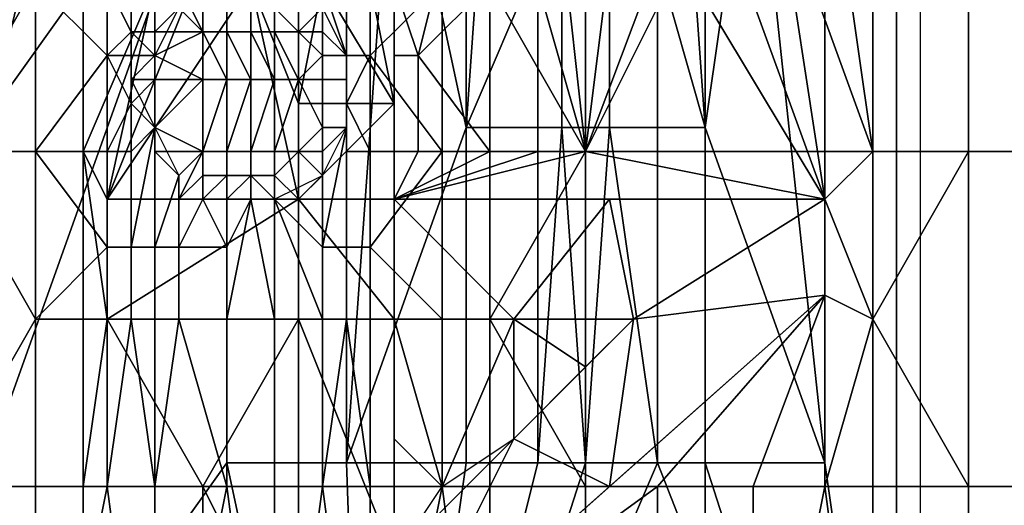
# Model space of a CAD drawing. Extents: x 0 to 0.186, y 0 to 0.323.
# Drawn here: x 0.096 to 0.1, y 0.045 to 0.047 of the extents above; entities that cross this region are included whole.
import ezdxf

# ---------------------------------------------------------------- set-up
doc = ezdxf.new("R2010")
doc.units = 0
doc.layers.add('CHROME_1', color=7, linetype='CONTINUOUS')
doc.layers.add('NUM_1', color=7, linetype='CONTINUOUS')

msp = doc.modelspace()

# ---------------------------------------------------------------- linework, layer by layer
at = {"layer": 'CHROME_1'}
for points in [[(0.0944, 0.0419, 0.0229), (0.0964, 0.0503, 0.024), (0.0933, 0.0532, 0.0224)], [(0.0944, 0.0419, 0.0229), (0.0964, 0.0475, 0.024), (0.0964, 0.0503, 0.024)], [(0.0989, 0.0475, 0.026), (0.0989, 0.0447, 0.026), (0.0993, 0.0419, 0.0264), (0.0993, 0.0479, 0.0264)], [(0.0964, 0.0447, 0.024), (0.0964, 0.0475, 0.024), (0.0944, 0.0419, 0.0229)], [(0.0964, 0.0447, 0.024), (0.0969, 0.0447, 0.0244), (0.0969, 0.0475, 0.0244), (0.0964, 0.0475, 0.024)], [(0.0971, 0.0475, 0.0245), (0.0969, 0.0475, 0.0244), (0.0969, 0.0447, 0.0244)], [(0.0969, 0.0447, 0.0244), (0.0974, 0.0461, 0.0247), (0.0971, 0.0475, 0.0245)], [(0.0974, 0.0461, 0.0247), (0.0974, 0.0475, 0.0247), (0.0971, 0.0475, 0.0245)], [(0.0975, 0.0475, 0.0248), (0.0974, 0.0475, 0.0247), (0.0974, 0.0461, 0.0247)], [(0.0974, 0.0461, 0.0247), (0.0977, 0.0468, 0.0249), (0.0975, 0.0475, 0.0248)], [(0.0984, 0.0461, 0.0255), (0.0983, 0.0475, 0.0254), (0.0982, 0.0468, 0.0253)], [(0.0984, 0.0461, 0.0255), (0.0984, 0.0475, 0.0255), (0.0983, 0.0475, 0.0254)], [(0.0986, 0.0475, 0.0258), (0.0984, 0.0475, 0.0255), (0.0984, 0.0461, 0.0255)], [(0.0989, 0.0447, 0.026), (0.0986, 0.0475, 0.0258), (0.0984, 0.0461, 0.0255)], [(0.0989, 0.0447, 0.026), (0.0989, 0.0475, 0.026), (0.0986, 0.0475, 0.0258)], [(0.0956, 0.0467, 0.0591), (0.0952, 0.046, 0.0593), (0.0952, 0.0474, 0.0593)], [(0.0958, 0.0467, 0.02), (0.0953, 0.0474, 0.0197), (0.0953, 0.046, 0.0197)], [(0.0975, 0.0467, 0.0581), (0.0979, 0.0474, 0.0578), (0.0979, 0.046, 0.0578)], [(0.0984, 0.046, 0.0576), (0.0979, 0.046, 0.0578), (0.0979, 0.0474, 0.0578), (0.0984, 0.0474, 0.0576)], [(0.0992, 0.0474, 0.0569), (0.0992, 0.046, 0.0569), (0.0984, 0.046, 0.0576), (0.0984, 0.0474, 0.0576)], [(0.0991, 0.046, 0.0219), (0.0989, 0.0474, 0.0218), (0.0987, 0.0471, 0.0217)], [(0.0991, 0.0474, 0.0219), (0.0989, 0.0474, 0.0218), (0.0991, 0.046, 0.0219)], [(0.0991, 0.046, 0.0219), (0.0995, 0.046, 0.0223), (0.0995, 0.0474, 0.0223), (0.0991, 0.0474, 0.0219)], [(0.0997, 0.046, 0.0566), (0.0992, 0.046, 0.0569), (0.0992, 0.0474, 0.0569), (0.0997, 0.0474, 0.0566)], [(0.0995, 0.046, 0.0223), (0.1, 0.046, 0.0226), (0.1, 0.0474, 0.0226), (0.0995, 0.0474, 0.0223)], [(0.0989, 0.0458, 0.0218), (0.0987, 0.0471, 0.0217), (0.0985, 0.0469, 0.0215)], [(0.0991, 0.046, 0.0219), (0.0987, 0.0471, 0.0217), (0.0989, 0.0458, 0.0218)], [(0.0979, 0.046, 0.0212), (0.0978, 0.0469, 0.0211), (0.0977, 0.0467, 0.021)], [(0.098, 0.0468, 0.0212), (0.0978, 0.0469, 0.0211), (0.0979, 0.046, 0.0212)], [(0.0989, 0.0458, 0.0218), (0.0985, 0.0469, 0.0215), (0.0983, 0.0468, 0.0214)], [(0.0963, 0.0468, 0.0202), (0.0959, 0.0458, 0.02), (0.0965, 0.0467, 0.0203)], [(0.0963, 0.0468, 0.0202), (0.0961, 0.0467, 0.0201), (0.0959, 0.0458, 0.02)], [(0.0972, 0.0464, 0.0207), (0.0973, 0.0468, 0.0208), (0.0971, 0.0467, 0.0206)], [(0.0973, 0.0468, 0.0208), (0.0972, 0.0464, 0.0207), (0.0975, 0.0467, 0.0209)], [(0.0974, 0.0461, 0.0247), (0.0977, 0.0461, 0.0249), (0.0977, 0.0468, 0.0249)], [(0.0977, 0.0461, 0.0249), (0.0978, 0.0461, 0.025), (0.0978, 0.0468, 0.025), (0.0977, 0.0468, 0.0249)], [(0.0978, 0.0461, 0.025), (0.0979, 0.0461, 0.0251), (0.0979, 0.0468, 0.0251), (0.0978, 0.0468, 0.025)], [(0.0979, 0.0461, 0.0251), (0.098, 0.0461, 0.0252), (0.098, 0.0468, 0.0252), (0.0979, 0.0468, 0.0251)], [(0.0979, 0.046, 0.0212), (0.0983, 0.0468, 0.0214), (0.0982, 0.0468, 0.0213)], [(0.098, 0.0468, 0.0212), (0.0979, 0.046, 0.0212), (0.0982, 0.0468, 0.0213)], [(0.0979, 0.046, 0.0212), (0.0989, 0.0458, 0.0218), (0.0983, 0.0468, 0.0214)], [(0.098, 0.0461, 0.0252), (0.0982, 0.0461, 0.0253), (0.0982, 0.0468, 0.0253), (0.098, 0.0468, 0.0252)], [(0.0982, 0.0468, 0.0253), (0.0982, 0.0461, 0.0253), (0.0984, 0.0461, 0.0255)], [(0.0956, 0.0467, 0.0591), (0.0956, 0.046, 0.0591), (0.0952, 0.046, 0.0593)], [(0.0953, 0.046, 0.0197), (0.0958, 0.046, 0.02), (0.0958, 0.0467, 0.02)], [(0.0956, 0.0467, 0.0591), (0.0959, 0.0467, 0.059), (0.0959, 0.0464, 0.059)], [(0.0959, 0.0464, 0.059), (0.0956, 0.046, 0.0591), (0.0956, 0.0467, 0.0591)], [(0.0961, 0.0467, 0.0201), (0.0958, 0.0467, 0.02), (0.0958, 0.046, 0.02)], [(0.0958, 0.046, 0.02), (0.0959, 0.0458, 0.02), (0.0961, 0.0467, 0.0201)], [(0.0959, 0.0467, 0.059), (0.096, 0.0467, 0.0589), (0.096, 0.0465, 0.0589)], [(0.096, 0.0465, 0.0589), (0.0959, 0.0464, 0.059), (0.0959, 0.0467, 0.059)], [(0.0965, 0.0467, 0.0203), (0.0959, 0.0458, 0.02), (0.0967, 0.0458, 0.0204)], [(0.0961, 0.0465, 0.0589), (0.096, 0.0465, 0.0589), (0.096, 0.0467, 0.0589), (0.0961, 0.0467, 0.0589)], [(0.0961, 0.0467, 0.0589), (0.0961, 0.0465, 0.0589), (0.0961, 0.0467, 0.0589)], [(0.0961, 0.0465, 0.0589), (0.0961, 0.0467, 0.0589), (0.0962, 0.0466, 0.0589)], [(0.0965, 0.0467, 0.0203), (0.0967, 0.0458, 0.0204), (0.0967, 0.0462, 0.0204)], [(0.0967, 0.0462, 0.0204), (0.0967, 0.0467, 0.0204), (0.0965, 0.0467, 0.0203)], [(0.0967, 0.0462, 0.0204), (0.0971, 0.0462, 0.0206), (0.0968, 0.0467, 0.0205)], [(0.0967, 0.0467, 0.0204), (0.0967, 0.0462, 0.0204), (0.0968, 0.0467, 0.0205)], [(0.0968, 0.0466, 0.0585), (0.0968, 0.0467, 0.0585), (0.0969, 0.0464, 0.0585)], [(0.0969, 0.0464, 0.0585), (0.0968, 0.0467, 0.0585), (0.0969, 0.0467, 0.0585)], [(0.097, 0.0467, 0.0206), (0.0968, 0.0467, 0.0205), (0.0971, 0.0462, 0.0206)], [(0.097, 0.0464, 0.0584), (0.0969, 0.0464, 0.0585), (0.0969, 0.0467, 0.0585), (0.097, 0.0467, 0.0584)], [(0.0969, 0.0464, 0.0585), (0.0969, 0.0467, 0.0585), (0.0969, 0.0464, 0.0585)], [(0.097, 0.0464, 0.0584), (0.097, 0.0467, 0.0584), (0.0973, 0.0467, 0.0583)], [(0.097, 0.0464, 0.0584), (0.0973, 0.0467, 0.0583), (0.0973, 0.046, 0.0583)], [(0.0971, 0.0467, 0.0206), (0.097, 0.0467, 0.0206), (0.0971, 0.0462, 0.0206)], [(0.0971, 0.0464, 0.0207), (0.0972, 0.0464, 0.0207), (0.0971, 0.0467, 0.0206)], [(0.0971, 0.0467, 0.0206), (0.0971, 0.0462, 0.0206), (0.0971, 0.0464, 0.0207)], [(0.0975, 0.0467, 0.0209), (0.0972, 0.0464, 0.0207), (0.0975, 0.046, 0.0209)], [(0.0975, 0.046, 0.0581), (0.0973, 0.046, 0.0583), (0.0973, 0.0467, 0.0583), (0.0975, 0.0467, 0.0581)], [(0.0979, 0.046, 0.0578), (0.0975, 0.046, 0.0581), (0.0975, 0.0467, 0.0581)], [(0.0975, 0.046, 0.0209), (0.0977, 0.046, 0.021), (0.0977, 0.0467, 0.021), (0.0975, 0.0467, 0.0209)], [(0.0977, 0.0467, 0.021), (0.0977, 0.046, 0.021), (0.0979, 0.046, 0.0212)], [(0.0961, 0.0464, 0.0589), (0.0961, 0.0465, 0.0589), (0.0962, 0.0466, 0.0589)], [(0.096, 0.0465, 0.0589), (0.096, 0.0464, 0.0589), (0.0959, 0.0464, 0.059)], [(0.096, 0.0464, 0.0589), (0.096, 0.0465, 0.0589), (0.0961, 0.0464, 0.0589)], [(0.0961, 0.0465, 0.0589), (0.0961, 0.0464, 0.0589), (0.096, 0.0465, 0.0589)], [(0.0961, 0.0464, 0.0589), (0.0961, 0.0465, 0.0589), (0.0961, 0.0464, 0.0589)], [(0.0959, 0.0464, 0.059), (0.0959, 0.046, 0.059), (0.0956, 0.046, 0.0591)], [(0.0959, 0.0464, 0.059), (0.096, 0.0464, 0.0589), (0.096, 0.0462, 0.0589)], [(0.096, 0.0462, 0.0589), (0.0959, 0.046, 0.059), (0.0959, 0.0464, 0.059)], [(0.096, 0.0462, 0.0589), (0.096, 0.0464, 0.0589), (0.096, 0.0463, 0.0589)], [(0.096, 0.0463, 0.0589), (0.096, 0.0464, 0.0589), (0.096, 0.0463, 0.0589)], [(0.096, 0.0463, 0.0589), (0.096, 0.0464, 0.0589), (0.096, 0.0463, 0.0589)], [(0.096, 0.0463, 0.0589), (0.096, 0.0464, 0.0589), (0.0961, 0.0464, 0.0589)], [(0.0969, 0.0462, 0.0585), (0.0969, 0.0464, 0.0585), (0.097, 0.0464, 0.0584)], [(0.0969, 0.0462, 0.0585), (0.097, 0.0464, 0.0584), (0.097, 0.046, 0.0584)], [(0.0969, 0.0462, 0.0585), (0.0969, 0.0463, 0.0585), (0.0969, 0.0464, 0.0585)], [(0.0969, 0.0464, 0.0585), (0.0969, 0.0463, 0.0585), (0.0969, 0.0464, 0.0585)], [(0.0973, 0.046, 0.0583), (0.097, 0.046, 0.0584), (0.097, 0.0464, 0.0584)], [(0.0971, 0.046, 0.0207), (0.0972, 0.046, 0.0207), (0.0972, 0.0464, 0.0207), (0.0971, 0.0464, 0.0207)], [(0.0971, 0.0464, 0.0207), (0.0971, 0.0462, 0.0206), (0.0971, 0.046, 0.0207)], [(0.0972, 0.046, 0.0207), (0.0975, 0.046, 0.0209), (0.0972, 0.0464, 0.0207)], [(0.0961, 0.0461, 0.0589), (0.096, 0.0462, 0.0589), (0.096, 0.0463, 0.0589)], [(0.0969, 0.0463, 0.0585), (0.0969, 0.0462, 0.0585), (0.0969, 0.0462, 0.0585)], [(0.096, 0.0462, 0.0589), (0.096, 0.046, 0.0589), (0.0959, 0.046, 0.059)], [(0.0961, 0.0461, 0.0589), (0.096, 0.046, 0.0589), (0.096, 0.0462, 0.0589)], [(0.097, 0.046, 0.0584), (0.0969, 0.046, 0.0585), (0.0969, 0.0462, 0.0585)], [(0.0969, 0.046, 0.0585), (0.0969, 0.0461, 0.0585), (0.0969, 0.0462, 0.0585)], [(0.0969, 0.0462, 0.0585), (0.0969, 0.0462, 0.0585), (0.0969, 0.0462, 0.0585)], [(0.0969, 0.0462, 0.0585), (0.0969, 0.046, 0.0585), (0.0969, 0.0462, 0.0585)], [(0.0971, 0.046, 0.0207), (0.0971, 0.0462, 0.0206), (0.0971, 0.0458, 0.0206)], [(0.096, 0.0456, 0.0589), (0.0961, 0.0461, 0.0589), (0.0961, 0.0456, 0.0589)], [(0.096, 0.0456, 0.0589), (0.096, 0.046, 0.0589), (0.0961, 0.0461, 0.0589)], [(0.0961, 0.0456, 0.0589), (0.0961, 0.0461, 0.0589), (0.0962, 0.0459, 0.0589)], [(0.0968, 0.0456, 0.0585), (0.0969, 0.0461, 0.0585), (0.0969, 0.0456, 0.0585)], [(0.0968, 0.0456, 0.0585), (0.0968, 0.0459, 0.0585), (0.0969, 0.0461, 0.0585)], [(0.0969, 0.0447, 0.0244), (0.0974, 0.0447, 0.0247), (0.0974, 0.0461, 0.0247)], [(0.0969, 0.0461, 0.0585), (0.0969, 0.046, 0.0585), (0.0969, 0.0461, 0.0585)], [(0.0969, 0.0456, 0.0585), (0.0969, 0.0461, 0.0585), (0.0969, 0.046, 0.0585)], [(0.0974, 0.0447, 0.0247), (0.0977, 0.0447, 0.0249), (0.0977, 0.0461, 0.0249), (0.0974, 0.0461, 0.0247)], [(0.0978, 0.0461, 0.025), (0.0977, 0.0461, 0.0249), (0.0977, 0.0447, 0.0249)], [(0.0978, 0.0461, 0.025), (0.0977, 0.0447, 0.0249), (0.0979, 0.0447, 0.0251)], [(0.0979, 0.0447, 0.0251), (0.0979, 0.0461, 0.0251), (0.0978, 0.0461, 0.025)], [(0.098, 0.0461, 0.0252), (0.0979, 0.0461, 0.0251), (0.0979, 0.0447, 0.0251)], [(0.098, 0.0461, 0.0252), (0.0979, 0.0447, 0.0251), (0.0982, 0.0447, 0.0253)], [(0.0982, 0.0447, 0.0253), (0.0982, 0.0461, 0.0253), (0.098, 0.0461, 0.0252)], [(0.0982, 0.0447, 0.0253), (0.0984, 0.0447, 0.0255), (0.0984, 0.0461, 0.0255), (0.0982, 0.0461, 0.0253)], [(0.0984, 0.0461, 0.0255), (0.0984, 0.0447, 0.0255), (0.0989, 0.0447, 0.026)], [(0.0952, 0.046, 0.0593), (0.0956, 0.046, 0.0591), (0.0956, 0.0453, 0.0591)], [(0.0956, 0.0453, 0.0591), (0.0952, 0.0446, 0.0593), (0.0952, 0.046, 0.0593)], [(0.0953, 0.0446, 0.0197), (0.0958, 0.0446, 0.02), (0.0958, 0.046, 0.02), (0.0953, 0.046, 0.0197)], [(0.0956, 0.046, 0.0591), (0.0959, 0.046, 0.059), (0.0959, 0.0456, 0.059)], [(0.0959, 0.0456, 0.059), (0.0956, 0.0453, 0.0591), (0.0956, 0.046, 0.0591)], [(0.0958, 0.0446, 0.02), (0.0959, 0.0453, 0.02), (0.0958, 0.046, 0.02)], [(0.0959, 0.0453, 0.02), (0.0959, 0.0458, 0.02), (0.0958, 0.046, 0.02)], [(0.096, 0.0456, 0.0589), (0.0959, 0.0456, 0.059), (0.0959, 0.046, 0.059), (0.096, 0.046, 0.0589)], [(0.097, 0.0456, 0.0584), (0.0969, 0.0456, 0.0585), (0.0969, 0.046, 0.0585), (0.097, 0.046, 0.0584)], [(0.097, 0.0456, 0.0584), (0.097, 0.046, 0.0584), (0.0973, 0.046, 0.0583)], [(0.097, 0.0456, 0.0584), (0.0973, 0.046, 0.0583), (0.0973, 0.0453, 0.0583)], [(0.0979, 0.046, 0.0212), (0.0971, 0.0458, 0.0206), (0.0989, 0.0458, 0.0218)], [(0.0979, 0.046, 0.0212), (0.0977, 0.046, 0.021), (0.0971, 0.0458, 0.0206)], [(0.0972, 0.046, 0.0207), (0.0971, 0.0458, 0.0206), (0.0975, 0.046, 0.0209)], [(0.0975, 0.046, 0.0209), (0.0971, 0.0458, 0.0206), (0.0977, 0.046, 0.021)], [(0.0971, 0.0458, 0.0206), (0.0972, 0.046, 0.0207), (0.0971, 0.046, 0.0207)], [(0.0975, 0.0453, 0.0581), (0.0973, 0.0453, 0.0583), (0.0973, 0.046, 0.0583), (0.0975, 0.046, 0.0581)], [(0.0975, 0.0453, 0.0581), (0.0975, 0.046, 0.0581), (0.0979, 0.046, 0.0578)], [(0.0975, 0.0453, 0.0581), (0.0979, 0.046, 0.0578), (0.0979, 0.0446, 0.0578)], [(0.0984, 0.0446, 0.0576), (0.0979, 0.0446, 0.0578), (0.0979, 0.046, 0.0578), (0.0984, 0.046, 0.0576)], [(0.0984, 0.0446, 0.0576), (0.0984, 0.046, 0.0576), (0.0992, 0.046, 0.0569), (0.0992, 0.0446, 0.0569)], [(0.0989, 0.0458, 0.0218), (0.0991, 0.0453, 0.0219), (0.0991, 0.046, 0.0219)], [(0.0995, 0.046, 0.0223), (0.0991, 0.046, 0.0219), (0.0991, 0.0453, 0.0219)], [(0.0991, 0.0453, 0.0219), (0.0995, 0.0446, 0.0223), (0.0995, 0.046, 0.0223)], [(0.0997, 0.0446, 0.0566), (0.0992, 0.0446, 0.0569), (0.0992, 0.046, 0.0569), (0.0997, 0.046, 0.0566)], [(0.0995, 0.0446, 0.0223), (0.1, 0.0446, 0.0226), (0.1, 0.046, 0.0226), (0.0995, 0.046, 0.0223)], [(0.0962, 0.0456, 0.0588), (0.0961, 0.0456, 0.0589), (0.0962, 0.0459, 0.0589)], [(0.0962, 0.0458, 0.0588), (0.0962, 0.0456, 0.0588), (0.0962, 0.0459, 0.0589)], [(0.0966, 0.0458, 0.0586), (0.0968, 0.0459, 0.0585), (0.0968, 0.0456, 0.0585)], [(0.0962, 0.0456, 0.0588), (0.0963, 0.0458, 0.0588), (0.0964, 0.0456, 0.0588)], [(0.0962, 0.0458, 0.0588), (0.0963, 0.0458, 0.0588), (0.0962, 0.0456, 0.0588)], [(0.0965, 0.0458, 0.0587), (0.0964, 0.0456, 0.0588), (0.0963, 0.0458, 0.0588)], [(0.0964, 0.0453, 0.0588), (0.0965, 0.0458, 0.0587), (0.0966, 0.0453, 0.0586)], [(0.0964, 0.0453, 0.0588), (0.0964, 0.0456, 0.0588), (0.0965, 0.0458, 0.0587)], [(0.0966, 0.0458, 0.0586), (0.0966, 0.0453, 0.0586), (0.0965, 0.0458, 0.0587)], [(0.0966, 0.0453, 0.0586), (0.0966, 0.0458, 0.0586), (0.0968, 0.0453, 0.0585)], [(0.0968, 0.0453, 0.0585), (0.0966, 0.0458, 0.0586), (0.0968, 0.0456, 0.0585)], [(0.0989, 0.0458, 0.0218), (0.0989, 0.0454, 0.0218), (0.0991, 0.0453, 0.0219)], [(0.0959, 0.0456, 0.059), (0.0959, 0.0453, 0.059), (0.0956, 0.0453, 0.0591)], [(0.096, 0.0453, 0.0589), (0.0959, 0.0453, 0.059), (0.0959, 0.0456, 0.059), (0.096, 0.0456, 0.0589)], [(0.0961, 0.0453, 0.0589), (0.096, 0.0453, 0.0589), (0.096, 0.0456, 0.0589), (0.0961, 0.0456, 0.0589)], [(0.0962, 0.0453, 0.0588), (0.0961, 0.0453, 0.0589), (0.0961, 0.0456, 0.0589), (0.0962, 0.0456, 0.0588)], [(0.0964, 0.0453, 0.0588), (0.0962, 0.0453, 0.0588), (0.0962, 0.0456, 0.0588), (0.0964, 0.0456, 0.0588)], [(0.0969, 0.0453, 0.0585), (0.0968, 0.0453, 0.0585), (0.0968, 0.0456, 0.0585), (0.0969, 0.0456, 0.0585)], [(0.097, 0.0453, 0.0584), (0.0969, 0.0453, 0.0585), (0.0969, 0.0456, 0.0585), (0.097, 0.0456, 0.0584)], [(0.0973, 0.0453, 0.0583), (0.097, 0.0453, 0.0584), (0.097, 0.0456, 0.0584)], [(0.0971, 0.0438, 0.0206), (0.0982, 0.0446, 0.0213), (0.0989, 0.0454, 0.0218)], [(0.0982, 0.0446, 0.0213), (0.0986, 0.0446, 0.0216), (0.0989, 0.0454, 0.0218)], [(0.0989, 0.0446, 0.0218), (0.0989, 0.0454, 0.0218), (0.0986, 0.0446, 0.0216)], [(0.0991, 0.0453, 0.0219), (0.0989, 0.0454, 0.0218), (0.0989, 0.0446, 0.0218)], [(0.0956, 0.0453, 0.0591), (0.0956, 0.0446, 0.0591), (0.0952, 0.0446, 0.0593)], [(0.0959, 0.0446, 0.059), (0.0956, 0.0446, 0.0591), (0.0956, 0.0453, 0.0591), (0.0959, 0.0453, 0.059)], [(0.0959, 0.0453, 0.02), (0.0958, 0.0446, 0.02), (0.0963, 0.0446, 0.0202)], [(0.0959, 0.0446, 0.059), (0.0959, 0.0453, 0.059), (0.096, 0.0453, 0.0589)], [(0.096, 0.0453, 0.0589), (0.0961, 0.0446, 0.0589), (0.0959, 0.0446, 0.059)], [(0.0967, 0.0453, 0.0204), (0.0959, 0.0453, 0.02), (0.0963, 0.0446, 0.0202)], [(0.096, 0.0453, 0.0589), (0.0961, 0.0453, 0.0589), (0.0961, 0.0446, 0.0589)], [(0.0961, 0.0446, 0.0589), (0.0961, 0.0453, 0.0589), (0.0962, 0.0453, 0.0588)], [(0.0962, 0.0453, 0.0588), (0.0964, 0.0446, 0.0588), (0.0961, 0.0446, 0.0589)], [(0.0962, 0.0453, 0.0588), (0.0964, 0.0453, 0.0588), (0.0964, 0.0446, 0.0588)], [(0.0967, 0.0438, 0.0204), (0.0967, 0.0453, 0.0204), (0.0963, 0.0446, 0.0202)], [(0.0966, 0.0446, 0.0586), (0.0964, 0.0446, 0.0588), (0.0964, 0.0453, 0.0588), (0.0966, 0.0453, 0.0586)], [(0.0968, 0.0446, 0.0585), (0.0966, 0.0446, 0.0586), (0.0966, 0.0453, 0.0586), (0.0968, 0.0453, 0.0585)], [(0.0968, 0.0446, 0.0585), (0.0968, 0.0453, 0.0585), (0.0969, 0.0453, 0.0585)], [(0.0969, 0.0453, 0.0585), (0.097, 0.0446, 0.0584), (0.0968, 0.0446, 0.0585)], [(0.0969, 0.0453, 0.0585), (0.097, 0.0453, 0.0584), (0.097, 0.0446, 0.0584)], [(0.0973, 0.0446, 0.0583), (0.097, 0.0446, 0.0584), (0.097, 0.0453, 0.0584), (0.0973, 0.0453, 0.0583)], [(0.0971, 0.0453, 0.0206), (0.0971, 0.0448, 0.0206), (0.0973, 0.0446, 0.0208)], [(0.0971, 0.0453, 0.0206), (0.0973, 0.0446, 0.0208), (0.0976, 0.0453, 0.0209)], [(0.0975, 0.0446, 0.0581), (0.0973, 0.0446, 0.0583), (0.0973, 0.0453, 0.0583), (0.0975, 0.0453, 0.0581)], [(0.0973, 0.0446, 0.0208), (0.0976, 0.0448, 0.0209), (0.0976, 0.0453, 0.0209)], [(0.0979, 0.0446, 0.0578), (0.0975, 0.0446, 0.0581), (0.0975, 0.0453, 0.0581)], [(0.0976, 0.0448, 0.0209), (0.0979, 0.0451, 0.0211), (0.0976, 0.0453, 0.0209)], [(0.0981, 0.0453, 0.0213), (0.0976, 0.0453, 0.0209), (0.0979, 0.0451, 0.0211)], [(0.0989, 0.0446, 0.0218), (0.0991, 0.0446, 0.0219), (0.0991, 0.0453, 0.0219)], [(0.0991, 0.0453, 0.0219), (0.0991, 0.0446, 0.0219), (0.0995, 0.0446, 0.0223)], [(0.0971, 0.0443, 0.0206), (0.0973, 0.0446, 0.0208), (0.0971, 0.0448, 0.0206)], [(0.097, 0.0419, 0.0245), (0.0964, 0.0447, 0.024), (0.0944, 0.0419, 0.0229)], [(0.097, 0.0419, 0.0245), (0.0969, 0.0447, 0.0244), (0.0964, 0.0447, 0.024)], [(0.0974, 0.0447, 0.0247), (0.0969, 0.0447, 0.0244), (0.097, 0.0419, 0.0245)], [(0.0979, 0.0447, 0.0251), (0.097, 0.0419, 0.0245), (0.0982, 0.0447, 0.0253)], [(0.0993, 0.0419, 0.0264), (0.0982, 0.0447, 0.0253), (0.097, 0.0419, 0.0245)], [(0.0977, 0.0447, 0.0249), (0.0974, 0.0447, 0.0247), (0.097, 0.0419, 0.0245)], [(0.0977, 0.0447, 0.0249), (0.097, 0.0419, 0.0245), (0.0979, 0.0447, 0.0251)], [(0.0993, 0.0419, 0.0264), (0.0984, 0.0447, 0.0255), (0.0982, 0.0447, 0.0253)], [(0.0984, 0.0447, 0.0255), (0.0993, 0.0419, 0.0264), (0.0989, 0.0447, 0.026)], [(0.0956, 0.0431, 0.0591), (0.0952, 0.0431, 0.0593), (0.0952, 0.0446, 0.0593), (0.0956, 0.0446, 0.0591)], [(0.0953, 0.0431, 0.0197), (0.0958, 0.0431, 0.02), (0.0958, 0.0446, 0.02), (0.0953, 0.0446, 0.0197)], [(0.0956, 0.0431, 0.0591), (0.0956, 0.0446, 0.0591), (0.0959, 0.0446, 0.059)], [(0.0959, 0.0446, 0.059), (0.0961, 0.0431, 0.0589), (0.0956, 0.0431, 0.0591)], [(0.0958, 0.0431, 0.02), (0.0963, 0.0431, 0.0202), (0.0963, 0.0446, 0.0202), (0.0958, 0.0446, 0.02)], [(0.0959, 0.0446, 0.059), (0.0961, 0.0446, 0.0589), (0.0961, 0.0431, 0.0589)], [(0.0961, 0.0431, 0.0589), (0.0961, 0.0446, 0.0589), (0.0964, 0.0446, 0.0588)], [(0.0964, 0.0446, 0.0588), (0.0966, 0.0431, 0.0586), (0.0961, 0.0431, 0.0589)], [(0.0967, 0.0438, 0.0204), (0.0963, 0.0446, 0.0202), (0.0963, 0.0431, 0.0202)], [(0.0964, 0.0446, 0.0588), (0.0966, 0.0446, 0.0586), (0.0966, 0.0431, 0.0586)], [(0.0966, 0.0431, 0.0586), (0.0966, 0.0446, 0.0586), (0.0968, 0.0446, 0.0585)], [(0.0968, 0.0446, 0.0585), (0.097, 0.0431, 0.0584), (0.0966, 0.0431, 0.0586)], [(0.0968, 0.0446, 0.0585), (0.097, 0.0446, 0.0584), (0.097, 0.0431, 0.0584)], [(0.097, 0.0431, 0.0584), (0.097, 0.0446, 0.0584), (0.0973, 0.0446, 0.0583)], [(0.0973, 0.0446, 0.0583), (0.0975, 0.0431, 0.0581), (0.097, 0.0431, 0.0584)], [(0.0971, 0.0438, 0.0206), (0.0982, 0.0431, 0.0213), (0.0982, 0.0446, 0.0213)], [(0.0973, 0.0446, 0.0583), (0.0975, 0.0446, 0.0581), (0.0975, 0.0431, 0.0581)], [(0.0979, 0.0431, 0.0578), (0.0975, 0.0431, 0.0581), (0.0975, 0.0446, 0.0581), (0.0979, 0.0446, 0.0578)], [(0.0984, 0.0431, 0.0576), (0.0979, 0.0431, 0.0578), (0.0979, 0.0446, 0.0578), (0.0984, 0.0446, 0.0576)], [(0.0982, 0.0431, 0.0213), (0.0986, 0.0431, 0.0216), (0.0986, 0.0446, 0.0216), (0.0982, 0.0446, 0.0213)], [(0.0992, 0.0446, 0.0569), (0.0992, 0.0431, 0.0569), (0.0984, 0.0431, 0.0576), (0.0984, 0.0446, 0.0576)], [(0.0989, 0.0446, 0.0218), (0.0986, 0.0446, 0.0216), (0.0986, 0.0431, 0.0216)], [(0.0989, 0.0446, 0.0218), (0.0986, 0.0431, 0.0216), (0.0991, 0.0431, 0.0219)], [(0.0991, 0.0431, 0.0219), (0.0991, 0.0446, 0.0219), (0.0989, 0.0446, 0.0218)], [(0.0991, 0.0431, 0.0219), (0.0995, 0.0431, 0.0223), (0.0995, 0.0446, 0.0223), (0.0991, 0.0446, 0.0219)], [(0.0997, 0.0431, 0.0566), (0.0992, 0.0431, 0.0569), (0.0992, 0.0446, 0.0569), (0.0997, 0.0446, 0.0566)], [(0.0995, 0.0431, 0.0223), (0.1, 0.0431, 0.0226), (0.1, 0.0446, 0.0226), (0.0995, 0.0446, 0.0223)]]:
    msp.add_3dface(points, dxfattribs=at)
at = {"layer": 'NUM_1'}
for points in [[(0.0963, 0.0466, 0.0588), (0.0963, 0.0465, 0.0588), (0.0962, 0.0467, 0.0588)], [(0.0962, 0.0467, 0.0588), (0.0963, 0.0465, 0.0588), (0.0962, 0.0466, 0.0589)], [(0.0967, 0.0465, 0.0586), (0.0966, 0.0466, 0.0586), (0.0967, 0.0467, 0.0586)], [(0.0967, 0.0465, 0.0586), (0.0967, 0.0467, 0.0586), (0.0968, 0.0466, 0.0585)], [(0.0961, 0.0465, 0.0589), (0.0961, 0.0465, 0.0589), (0.0962, 0.0466, 0.0589)], [(0.0962, 0.0466, 0.0589), (0.0963, 0.0465, 0.0588), (0.0961, 0.0465, 0.0589)], [(0.0963, 0.0466, 0.0588), (0.0963, 0.0465, 0.0588), (0.0963, 0.0465, 0.0588)], [(0.0964, 0.0465, 0.0588), (0.0963, 0.0465, 0.0588), (0.0963, 0.0466, 0.0588), (0.0964, 0.0466, 0.0588)], [(0.0964, 0.0465, 0.0587), (0.0964, 0.0465, 0.0588), (0.0964, 0.0466, 0.0588), (0.0964, 0.0466, 0.0587)], [(0.0965, 0.0465, 0.0587), (0.0964, 0.0465, 0.0587), (0.0964, 0.0466, 0.0587), (0.0965, 0.0466, 0.0587)], [(0.0965, 0.0465, 0.0587), (0.0965, 0.0465, 0.0587), (0.0965, 0.0466, 0.0587)], [(0.0966, 0.0465, 0.0586), (0.0965, 0.0465, 0.0587), (0.0965, 0.0466, 0.0587), (0.0966, 0.0466, 0.0586)], [(0.0966, 0.0465, 0.0586), (0.0966, 0.0465, 0.0586), (0.0966, 0.0466, 0.0586)], [(0.0967, 0.0465, 0.0586), (0.0966, 0.0465, 0.0586), (0.0966, 0.0466, 0.0586)], [(0.0968, 0.0466, 0.0585), (0.0968, 0.0465, 0.0585), (0.0967, 0.0465, 0.0586)], [(0.0968, 0.0465, 0.0585), (0.0968, 0.0465, 0.0585), (0.0968, 0.0466, 0.0585)], [(0.0961, 0.0464, 0.0589), (0.0961, 0.0465, 0.0589), (0.0963, 0.0465, 0.0588)], [(0.0961, 0.0464, 0.0589), (0.0963, 0.0465, 0.0588), (0.0963, 0.0463, 0.0588)], [(0.0961, 0.0464, 0.0589), (0.0961, 0.0464, 0.0589), (0.0961, 0.0465, 0.0589)], [(0.0961, 0.0464, 0.0589), (0.0961, 0.0465, 0.0589), (0.0961, 0.0464, 0.0589)], [(0.0961, 0.0465, 0.0589), (0.0961, 0.0465, 0.0589), (0.0961, 0.0464, 0.0589)], [(0.0963, 0.0463, 0.0588), (0.0963, 0.0465, 0.0588), (0.0963, 0.0465, 0.0588)], [(0.0963, 0.0465, 0.0588), (0.0964, 0.0465, 0.0588), (0.0964, 0.0463, 0.0588)], [(0.0963, 0.0465, 0.0588), (0.0964, 0.0463, 0.0588), (0.0963, 0.0463, 0.0588)], [(0.0964, 0.0463, 0.0588), (0.0964, 0.0465, 0.0588), (0.0964, 0.0465, 0.0587)], [(0.0964, 0.0465, 0.0587), (0.0965, 0.0465, 0.0587), (0.0965, 0.0463, 0.0587)], [(0.0964, 0.0465, 0.0587), (0.0965, 0.0463, 0.0587), (0.0964, 0.0463, 0.0588)], [(0.0965, 0.0463, 0.0587), (0.0965, 0.0465, 0.0587), (0.0965, 0.0465, 0.0587)], [(0.0965, 0.0465, 0.0587), (0.0966, 0.0465, 0.0586), (0.0966, 0.0463, 0.0586)], [(0.0965, 0.0465, 0.0587), (0.0966, 0.0463, 0.0586), (0.0965, 0.0463, 0.0587)], [(0.0966, 0.0463, 0.0586), (0.0966, 0.0465, 0.0586), (0.0966, 0.0465, 0.0586)], [(0.0966, 0.0465, 0.0586), (0.0967, 0.0465, 0.0586), (0.0967, 0.0463, 0.0586)], [(0.0966, 0.0465, 0.0586), (0.0967, 0.0463, 0.0586), (0.0966, 0.0463, 0.0586)], [(0.0967, 0.0465, 0.0586), (0.0968, 0.0465, 0.0585), (0.0968, 0.0464, 0.0585)], [(0.0968, 0.0464, 0.0585), (0.0967, 0.0463, 0.0586), (0.0967, 0.0465, 0.0586)], [(0.0969, 0.0464, 0.0585), (0.0968, 0.0464, 0.0585), (0.0968, 0.0465, 0.0585)], [(0.0968, 0.0465, 0.0585), (0.0968, 0.0464, 0.0585), (0.0968, 0.0465, 0.0585)], [(0.0969, 0.0464, 0.0585), (0.0968, 0.0465, 0.0585), (0.0969, 0.0464, 0.0585)], [(0.0961, 0.0463, 0.0589), (0.096, 0.0463, 0.0589), (0.0961, 0.0464, 0.0589)], [(0.0961, 0.0464, 0.0589), (0.096, 0.0463, 0.0589), (0.0961, 0.0464, 0.0589)], [(0.0961, 0.0463, 0.0589), (0.0961, 0.0463, 0.0589), (0.0961, 0.0464, 0.0589)], [(0.0963, 0.0463, 0.0588), (0.0961, 0.0463, 0.0589), (0.0961, 0.0464, 0.0589)], [(0.0961, 0.0464, 0.0589), (0.0961, 0.0464, 0.0589), (0.0961, 0.0464, 0.0589)], [(0.0968, 0.0464, 0.0585), (0.0968, 0.0463, 0.0585), (0.0967, 0.0463, 0.0586)], [(0.0969, 0.0463, 0.0585), (0.0968, 0.0463, 0.0585), (0.0968, 0.0464, 0.0585), (0.0969, 0.0464, 0.0585)], [(0.0969, 0.0464, 0.0585), (0.0969, 0.0463, 0.0585), (0.0969, 0.0464, 0.0585)], [(0.0969, 0.0463, 0.0585), (0.0969, 0.0464, 0.0585), (0.0969, 0.0463, 0.0585)], [(0.0969, 0.0464, 0.0585), (0.0969, 0.0464, 0.0585), (0.0969, 0.0464, 0.0585)], [(0.096, 0.0462, 0.0589), (0.096, 0.0463, 0.0589), (0.0961, 0.0463, 0.0589)], [(0.0961, 0.0463, 0.0589), (0.0961, 0.0461, 0.0589), (0.096, 0.0462, 0.0589)], [(0.0961, 0.0463, 0.0589), (0.096, 0.0463, 0.0589), (0.096, 0.0463, 0.0589)], [(0.0961, 0.0463, 0.0589), (0.096, 0.0463, 0.0589), (0.096, 0.0463, 0.0589)], [(0.0961, 0.0461, 0.0589), (0.0961, 0.0463, 0.0589), (0.0963, 0.0463, 0.0588)], [(0.0961, 0.0461, 0.0589), (0.0963, 0.0463, 0.0588), (0.0963, 0.046, 0.0588)], [(0.0961, 0.0461, 0.0589), (0.0961, 0.0461, 0.0589), (0.0961, 0.0463, 0.0589)], [(0.0964, 0.0463, 0.0588), (0.0964, 0.046, 0.0588), (0.0963, 0.046, 0.0588)], [(0.0963, 0.046, 0.0588), (0.0963, 0.046, 0.0588), (0.0963, 0.0463, 0.0588)], [(0.0963, 0.046, 0.0588), (0.0963, 0.0463, 0.0588), (0.0964, 0.0463, 0.0588)], [(0.0965, 0.0463, 0.0587), (0.0965, 0.046, 0.0587), (0.0964, 0.046, 0.0587)], [(0.0964, 0.046, 0.0587), (0.0964, 0.046, 0.0588), (0.0964, 0.0463, 0.0588)], [(0.0964, 0.046, 0.0587), (0.0964, 0.0463, 0.0588), (0.0965, 0.0463, 0.0587)], [(0.0966, 0.0463, 0.0586), (0.0966, 0.046, 0.0586), (0.0965, 0.046, 0.0587)], [(0.0965, 0.046, 0.0587), (0.0965, 0.046, 0.0587), (0.0965, 0.0463, 0.0587)], [(0.0965, 0.046, 0.0587), (0.0965, 0.0463, 0.0587), (0.0966, 0.0463, 0.0586)], [(0.0967, 0.0463, 0.0586), (0.0967, 0.046, 0.0586), (0.0966, 0.046, 0.0586)], [(0.0966, 0.046, 0.0586), (0.0966, 0.046, 0.0586), (0.0966, 0.0463, 0.0586)], [(0.0966, 0.046, 0.0586), (0.0966, 0.0463, 0.0586), (0.0967, 0.0463, 0.0586)], [(0.0967, 0.0463, 0.0586), (0.0968, 0.0463, 0.0585), (0.0968, 0.0461, 0.0585)], [(0.0968, 0.0461, 0.0585), (0.0967, 0.046, 0.0586), (0.0967, 0.0463, 0.0586)], [(0.0969, 0.0461, 0.0585), (0.0968, 0.0461, 0.0585), (0.0968, 0.0463, 0.0585), (0.0969, 0.0463, 0.0585)], [(0.0969, 0.0462, 0.0585), (0.0969, 0.0461, 0.0585), (0.0969, 0.0463, 0.0585)], [(0.0969, 0.0463, 0.0585), (0.0969, 0.0462, 0.0585), (0.0969, 0.0462, 0.0585)], [(0.0969, 0.0462, 0.0585), (0.0969, 0.0463, 0.0585), (0.0969, 0.0463, 0.0585)], [(0.0961, 0.0461, 0.0589), (0.096, 0.0462, 0.0589), (0.0961, 0.0461, 0.0589)], [(0.0971, 0.0458, 0.0206), (0.0971, 0.0462, 0.0206), (0.0967, 0.0458, 0.0204)], [(0.0967, 0.0462, 0.0204), (0.0967, 0.0458, 0.0204), (0.0971, 0.0462, 0.0206)], [(0.0969, 0.0461, 0.0585), (0.0969, 0.0462, 0.0585), (0.0969, 0.0461, 0.0585)], [(0.0963, 0.046, 0.0588), (0.0961, 0.046, 0.0589), (0.0961, 0.0461, 0.0589)], [(0.0961, 0.0461, 0.0589), (0.0961, 0.0461, 0.0589), (0.0961, 0.046, 0.0589)], [(0.0961, 0.046, 0.0589), (0.0961, 0.0461, 0.0589), (0.0961, 0.046, 0.0589)], [(0.0961, 0.0461, 0.0589), (0.0961, 0.0461, 0.0589), (0.0961, 0.046, 0.0589)], [(0.0968, 0.0461, 0.0585), (0.0968, 0.046, 0.0585), (0.0967, 0.046, 0.0586)], [(0.0968, 0.046, 0.0585), (0.0968, 0.0461, 0.0585), (0.0968, 0.046, 0.0585)], [(0.0968, 0.046, 0.0585), (0.0969, 0.0461, 0.0585), (0.0969, 0.0461, 0.0585)], [(0.0968, 0.046, 0.0585), (0.0968, 0.0461, 0.0585), (0.0969, 0.0461, 0.0585)], [(0.0969, 0.0461, 0.0585), (0.0969, 0.0461, 0.0585), (0.0969, 0.0461, 0.0585)], [(0.0961, 0.046, 0.0589), (0.0962, 0.0459, 0.0589), (0.0961, 0.046, 0.0589)], [(0.0962, 0.0459, 0.0589), (0.0961, 0.046, 0.0589), (0.0963, 0.046, 0.0588)], [(0.0963, 0.046, 0.0588), (0.0963, 0.0459, 0.0588), (0.0962, 0.0458, 0.0588)], [(0.0963, 0.046, 0.0588), (0.0962, 0.0458, 0.0588), (0.0962, 0.0459, 0.0589)], [(0.0964, 0.0459, 0.0588), (0.0963, 0.0459, 0.0588), (0.0963, 0.046, 0.0588), (0.0964, 0.046, 0.0588)], [(0.0963, 0.046, 0.0588), (0.0963, 0.046, 0.0588), (0.0963, 0.0459, 0.0588)], [(0.0965, 0.0459, 0.0587), (0.0964, 0.0459, 0.0587), (0.0964, 0.046, 0.0587), (0.0965, 0.046, 0.0587)], [(0.0964, 0.0459, 0.0587), (0.0964, 0.0459, 0.0588), (0.0964, 0.046, 0.0588), (0.0964, 0.046, 0.0587)], [(0.0966, 0.0459, 0.0586), (0.0965, 0.0459, 0.0587), (0.0965, 0.046, 0.0587), (0.0966, 0.046, 0.0586)], [(0.0965, 0.0459, 0.0587), (0.0965, 0.0459, 0.0587), (0.0965, 0.046, 0.0587)], [(0.0966, 0.0459, 0.0586), (0.0966, 0.046, 0.0586), (0.0967, 0.046, 0.0586)], [(0.0966, 0.0459, 0.0586), (0.0966, 0.0459, 0.0586), (0.0966, 0.046, 0.0586)], [(0.0966, 0.0459, 0.0586), (0.0967, 0.046, 0.0586), (0.0967, 0.0458, 0.0586)], [(0.0968, 0.046, 0.0585), (0.0968, 0.0459, 0.0585), (0.0967, 0.046, 0.0586)], [(0.0967, 0.0458, 0.0586), (0.0967, 0.046, 0.0586), (0.0968, 0.0459, 0.0585)], [(0.0968, 0.046, 0.0585), (0.0968, 0.046, 0.0585), (0.0968, 0.0459, 0.0585)], [(0.0962, 0.0458, 0.0588), (0.0963, 0.0459, 0.0588), (0.0963, 0.0458, 0.0588)], [(0.0963, 0.0458, 0.0588), (0.0964, 0.0459, 0.0588), (0.0964, 0.0458, 0.0587)], [(0.0963, 0.0458, 0.0588), (0.0963, 0.0458, 0.0588), (0.0963, 0.0459, 0.0588)], [(0.0963, 0.0458, 0.0588), (0.0963, 0.0459, 0.0588), (0.0964, 0.0459, 0.0588)], [(0.0964, 0.0458, 0.0587), (0.0964, 0.0459, 0.0587), (0.0964, 0.0458, 0.0587)], [(0.0964, 0.0459, 0.0588), (0.0964, 0.0459, 0.0587), (0.0964, 0.0458, 0.0587)], [(0.0964, 0.0459, 0.0587), (0.0965, 0.0459, 0.0587), (0.0964, 0.0458, 0.0587)], [(0.0965, 0.0458, 0.0587), (0.0964, 0.0458, 0.0587), (0.0965, 0.0459, 0.0587)], [(0.0965, 0.0458, 0.0587), (0.0965, 0.0459, 0.0587), (0.0965, 0.0459, 0.0587)], [(0.0966, 0.0458, 0.0587), (0.0965, 0.0458, 0.0587), (0.0965, 0.0459, 0.0587)], [(0.0966, 0.0458, 0.0587), (0.0965, 0.0459, 0.0587), (0.0966, 0.0459, 0.0586)], [(0.0965, 0.0458, 0.0587), (0.0965, 0.0459, 0.0587), (0.0965, 0.0458, 0.0587)], [(0.0966, 0.0459, 0.0586), (0.0966, 0.0458, 0.0586), (0.0966, 0.0458, 0.0587)], [(0.0966, 0.0459, 0.0586), (0.0966, 0.0459, 0.0586), (0.0966, 0.0458, 0.0586)], [(0.0966, 0.0459, 0.0586), (0.0967, 0.0458, 0.0586), (0.0966, 0.0458, 0.0586)], [(0.0966, 0.0459, 0.0586), (0.0966, 0.0458, 0.0586), (0.0966, 0.0458, 0.0586)], [(0.0959, 0.0453, 0.02), (0.0967, 0.0453, 0.0204), (0.0967, 0.0458, 0.0204)], [(0.0959, 0.0458, 0.02), (0.0959, 0.0453, 0.02), (0.0967, 0.0458, 0.0204)], [(0.0967, 0.0453, 0.0204), (0.0971, 0.0453, 0.0206), (0.0967, 0.0458, 0.0204)], [(0.0971, 0.0458, 0.0206), (0.0967, 0.0458, 0.0204), (0.0971, 0.0453, 0.0206)], [(0.0971, 0.0458, 0.0206), (0.0976, 0.0453, 0.0209), (0.098, 0.0458, 0.0212)], [(0.0971, 0.0458, 0.0206), (0.0971, 0.0453, 0.0206), (0.0976, 0.0453, 0.0209)], [(0.098, 0.0458, 0.0212), (0.0976, 0.0453, 0.0209), (0.0981, 0.0453, 0.0213)], [(0.098, 0.0458, 0.0212), (0.0981, 0.0453, 0.0213), (0.0989, 0.0458, 0.0218)], [(0.0989, 0.0454, 0.0218), (0.0989, 0.0458, 0.0218), (0.0981, 0.0453, 0.0213)], [(0.098, 0.0446, 0.0212), (0.0989, 0.0454, 0.0218), (0.0981, 0.0453, 0.0213)], [(0.0967, 0.0453, 0.0204), (0.0971, 0.0443, 0.0206), (0.0971, 0.0453, 0.0206)], [(0.0971, 0.0443, 0.0206), (0.0967, 0.0453, 0.0204), (0.0967, 0.0438, 0.0204)], [(0.0981, 0.0453, 0.0213), (0.0976, 0.0448, 0.0209), (0.098, 0.0446, 0.0212)], [(0.098, 0.0446, 0.0212), (0.0976, 0.0448, 0.0209), (0.0971, 0.0438, 0.0206)], [(0.0971, 0.0443, 0.0206), (0.0971, 0.0438, 0.0206), (0.0976, 0.0448, 0.0209)]]:
    msp.add_3dface(points, dxfattribs=at)

doc.saveas('drawing.dxf')
